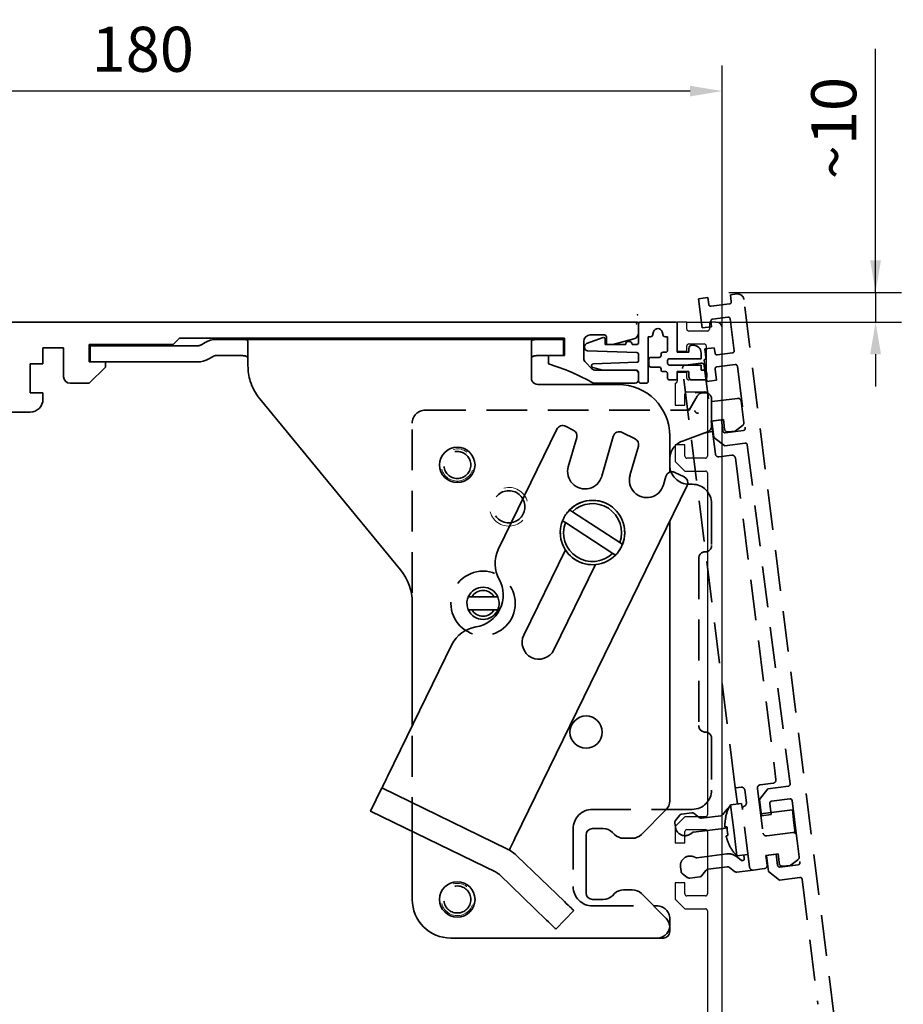
# Model space of a CAD drawing. Units: millimetres. Extents: x -8 to 1180, y -2828 to 5537.
# Drawn here: x 240 to 377, y -2460 to -2307 of the extents above; entities that cross this region are included whole.
import ezdxf

# ---------------------------------------------------------------- set-up
doc = ezdxf.new("R2010")
doc.units = ezdxf.units.MM
doc.linetypes.add('BLOCK 17515300120 Blende 150mm abnehmbar Bruchstück$0$VERDECKT', pattern=[9.525, 6.35, -3.175])
doc.linetypes.add('HIDDEN', pattern=[4.5, 1.5, -1.5, 1.5])
for name, color, linetype in [('BLOCK 17504101150 Blendenhalter SA$0$Konstruktion', 31, 'Continuous'), ('BLOCK 17515300120 Blende 150mm abnehmbar Bruchstück$0$17515200120 Blende 100mm', 5, 'Continuous'), ('BLOCK 25505000120 Antriebsprofil$0$Konstruktion', 31, 'Continuous'), ('BLOCK 25507001120 Schanierprofil$0$25507001120 Schanierprofil', 5, 'Continuous'), ('Mass', 7, 'Continuous')]:
    doc.layers.add(name, color=color, linetype=linetype)
doc.layers.add('XREF ANTRIEB$0$Konstruktion', color=7, linetype='Continuous', true_color=0xffbf7f)
doc.styles.add('Bemassungstext (DORMA)', font='isocpeur.ttf')
doc.dimstyles.new('DORMA_M', dxfattribs={"dimtxt": 3.5, "dimasz": 2.5, "dimexe": 2, "dimexo": 0, "dimgap": 1.5, "dimtad": 1, "dimdec": 8, "dimtxsty": 'Bemassungstext (DORMA)', "dimcen": 0.1, "dimclrt": 256, "dimadec": 8, "dimazin": 2, "dimtfac": 1, "dimtdec": 8, "dimtmove": 0, "dimatfit": 3, "dimfxl": 1, "dimtolj": 1, "dimarcsym": 0})

# ---------------------------------------------------------------- blocks, each defined once
blk = doc.blocks.new('*U286')
at = {"layer": 'BLOCK 25507001120 Schanierprofil$0$25507001120 Schanierprofil', "linetype": 'Continuous', "lineweight": 35}
for p, q in [((-6.3, -3.2), (-6.3, -0.3)), ((-6, 0), (-0.6, 0)), ((-3.98, -1.52), (-4.13, -2.08)), ((-2.47, -2.08), (-2.62, -1.52)), ((-0.3, -0.3), (-0.3, -4.7)), ((-14.37, -3.36), (-11.77, -2.41)), ((-11.5, -2.6), (-11.5, -3.5)), ((-4.42, -2.3), (-4.8, -2.3)), ((-4.8, -2.3), (-4.8, -9.2)), ((-1.8, -2.3), (-2.18, -2.3)), ((-1.8, -4.4), (-1.8, -2.3)), ((-14.7, -3.98), (-14.7, -3.83)), ((-6.59, -4.75), (-14.22, -4.48)), ((-11.5, -3.5), (-8.3, -3.5)), ((-7.3, -3.5), (-6.6, -3.5)), ((1.5, -4.7), (1.5, -4.1)), ((2, -3.6), (2.2, -3.6)), ((-6.3, -5.95), (-6.3, -5.05)), ((-4.7, -6.7), (-4.7, -5.8)), ((-4.4, -5.5), (-3.1, -5.5)), ((-2.8, -5.2), (-2.8, -5)), ((-2.5, -4.7), (-2.1, -4.7)), ((-1.8, -6), (-1.8, -6.4)), ((3.4, -5.7), (-1.5, -5.7)), ((-0.3, -4.7), (1.5, -4.7)), ((3.4, -4.8), (3.4, -5.7)), ((-11.79, -7.5), (-13.38, -7.07)), ((-13.31, -6.48), (-6.59, -6.25)), ((-6.6, -7.5), (-11.79, -7.5)), ((-3.1, -7), (-4.4, -7)), ((-2.8, -7.4), (-2.8, -7.3)), ((-1.5, -6.7), (3.4, -6.7)), ((3.4, -6.7), (3.4, -7.5)), ((3.4, -7.5), (3.8, -7.5)), ((-6.3, -9.2), (-6.3, -7.8)), ((-2.1, -7.7), (-2.5, -7.7)), ((-1.8, -8.7), (-1.8, -8)), ((-0.6, -9), (-1.5, -9)), ((1.5, -7.7), (-0.3, -7.7)), ((-0.3, -7.7), (-0.3, -8.7)), ((1.5, -8.5), (1.5, -7.7)), ((3.8, -9), (2, -9)), ((4.3, -8), (4.3, -8.5)), ((-5.1, -9.5), (-6, -9.5))]:
    blk.add_line(p, q, dxfattribs=at)
for centre, radius, start, end in [((-6, -0.3), 0.3, 90, 180), ((-3.3, -1.7), 0.7, 15, 165), ((-0.6, -0.3), 0.3, 0, 90), ((-11.7, -2.6), 0.2, 0, 110), ((-7.8, -3.5), 0.5, 0, 180), ((-4.42, -2), 0.3, 270, 345), ((-2.18, -2), 0.3, 195, 270), ((-14.2, -3.83), 0.5, 110, 180), ((-14.2, -3.98), 0.5, 180, 268), ((-6.6, -3.2), 0.3, 270, 0), ((-2.1, -4.4), 0.3, 270, 0), ((2, -4.1), 0.5, 90, 180), ((2.2, -4.8), 1.2, 0, 90), ((-6.6, -5.05), 0.3, 0, 88), ((-6.6, -5.95), 0.3, 272, 0), ((-4.4, -5.8), 0.3, 90, 180), ((-3.1, -5.2), 0.3, 270, 360), ((-2.5, -5), 0.3, 90, 180), ((-1.5, -6), 0.3, 90, 180), ((-13.3, -6.78), 0.3, 92, 255), ((-6.6, -7.8), 0.3, 0, 90), ((-4.4, -6.7), 0.3, 180, 270), ((-3.1, -7.3), 0.3, 0, 90), ((-2.5, -7.4), 0.3, 180, 270), ((-1.5, -6.4), 0.3, 180, 270), ((3.8, -8), 0.5, 360, 90), ((-2.1, -8), 0.3, 360, 90), ((-1.5, -8.7), 0.3, 180, 270), ((-0.6, -8.7), 0.3, 270, 0), ((2, -8.5), 0.5, 180, 270), ((3.8, -8.5), 0.5, 270, 360), ((-6, -9.2), 0.3, 180, 270), ((-5.1, -9.2), 0.3, 270, 360)]:
    blk.add_arc(centre, radius, start, end, dxfattribs=at)
blk = doc.blocks.new('BLOCK 25507001120 Schanierprofil')
blk.add_point((0, 0))
blk.add_point((0, 0))
at = {"layer": 'BLOCK 25507001120 Schanierprofil$0$25507001120 Schanierprofil'}
blk.add_blockref('*U286', (6.6, 0.3), dxfattribs=at)
blk = doc.blocks.new('*D495')
at = {"layer": 'Mass', "color": 0, "lineweight": -2}
for p, q in [((168.74, -2354.44), (168.74, -2314.57)), ((348.74, -2355.44), (348.74, -2314.57)), ((343.74, -2318.57), (173.74, -2318.57))]:
    blk.add_line(p, q, dxfattribs=at)
at = {"layer": 'Mass', "color": 0}
for points in [[(173.74, -2317.74), (173.74, -2319.4), (168.74, -2318.57)], [(343.74, -2319.4), (343.74, -2317.74), (348.74, -2318.57)]]:
    blk.add_solid(points, dxfattribs=at)
at = {"layer": 'Mass', "linetype": 'HIDDEN', "insert": (258.74, -2312.07), "char_height": 7, "attachment_point": 5, "style": 'Bemassungstext (DORMA)'}
blk.add_mtext('\\A1;180', dxfattribs=at)
blk = doc.blocks.new('*D500')
at = {"layer": 'Mass', "color": 0, "lineweight": -2}
for p, q in [((372.56, -2349.87), (372.56, -2311.99)), ((372.56, -2344.87), (372.56, -2339.87)), ((349.74, -2349.87), (376.56, -2349.87)), ((372.56, -2349.87), (372.56, -2354.44)), ((335.44, -2354.44), (336.04, -2354.44)), ((341.44, -2354.44), (341.74, -2354.44)), ((343.24, -2354.44), (346.74, -2354.44)), ((347.74, -2354.44), (376.56, -2354.44)), ((372.56, -2359.44), (372.56, -2364.44))]:
    blk.add_line(p, q, dxfattribs=at)
at = {"layer": 'Mass', "color": 0}
for points in [[(371.72, -2344.87), (373.39, -2344.87), (372.56, -2349.87)], [(373.39, -2359.44), (371.72, -2359.44), (372.56, -2354.44)]]:
    blk.add_solid(points, dxfattribs=at)
at = {"layer": 'Mass', "linetype": 'HIDDEN', "insert": (366.06, -2324.32), "char_height": 7, "attachment_point": 5, "rotation": 90, "style": 'Bemassungstext (DORMA)'}
blk.add_mtext('\\A1;~10', dxfattribs=at)
blk = doc.blocks.new('BLOCK 25505000120 Antriebsprofil$0$25505000120 Antriebsprofil')
at = {"color": 5, "linetype": 'Continuous', "lineweight": 35}
for p, q in [((16, 0), (6, 0)), ((16.5, -0.85), (16.5, -0.5)), ((166.7, 0), (52.5, 0)), ((167, -1.66), (167, -0.3)), ((6, -2.5), (10.5, -2.5)), ((94.7, -3.5), (95.7, -2.5)), ((95.7, -2.5), (155.5, -2.5)), ((155.5, -2.5), (155.5, -5.2)), ((158.5, -5.6), (158.5, -3)), ((159.5, -2), (161.7, -2)), ((162, -2.3), (162, -3.2)), ((163, -3.5), (166.26, -2.63)), ((2.5, -3.5), (2.5, -5.5)), ((5, -6.5), (5, -3.5)), ((11.5, -3.5), (11.5, -10.77)), ((74.5, -6.5), (74.5, -4)), ((74.5, -4), (77.7, -4)), ((77.7, -4), (77.7, -8.5)), ((81.7, -6.2), (81.7, -3.5)), ((81.7, -3.5), (94.7, -3.5)), ((162.3, -3.5), (163, -3.5)), ((2.5, -5.5), (2, -5.5)), ((2, -5.5), (2, -7)), ((52.5, -11), (52.5, -5)), ((52.5, -5), (68.5, -5)), ((68.5, -5), (68.5, -11)), ((155.5, -5.2), (153, -5.2)), ((153, -5.2), (153, -6.5)), ((2.5, -7.5), (4, -7.5)), ((72.5, -11), (72.5, -6.5)), ((72.5, -6.5), (74.5, -6.5)), ((84.2, -6.2), (81.7, -6.2)), ((81.7, -9.5), (84.2, -7)), ((84.2, -7), (84.2, -6.2)), ((159.69, -7.21), (158.79, -6.31)), ((166.5, -7.5), (160.4, -7.5)), ((16.5, -10.77), (16.5, -7.86)), ((47.14, -8.9), (48.76, -13.34)), ((167, -9), (167, -8)), ((78.7, -9.5), (81.7, -9.5)), ((160, -9.5), (166.5, -9.5)), ((11.32, -11.35), (6.4, -18.37)), ((55.5, -11), (52.5, -11)), ((55.5, -14), (55.5, -11)), ((68.5, -11), (65.5, -11)), ((65.5, -11), (65.5, -14)), ((74.5, -11), (72.5, -11)), ((74.5, -12), (74.5, -11)), ((10.49, -21.24), (15.41, -14.21)), ((49.7, -14), (55.5, -14)), ((65.5, -14), (72.5, -14)), ((5.58, -18.8), (5.5, -18.8)), ((0, -24.3), (0, -89.5)), ((5, -43.79), (5, -24.3)), ((5.5, -23.8), (5.58, -23.8)), ((4.15, -44.85), (4.85, -44.15)), ((4, -50.7), (4, -45.21)), ((3, -75.5), (3, -62.7)), ((4, -61.7), (10, -61.7)), ((11, -62.7), (11, -65.5)), ((16, -66.5), (16, -62.7)), ((26.5, -70.5), (20, -70.5)), ((36.5, -70.5), (30.5, -70.5)), ((36.5, -73), (36.5, -70.5)), ((5, -74), (4.5, -74)), ((4.5, -74), (4.5, -75.5)), ((20, -74.5), (35, -74.5)), ((4.5, -75.5), (3, -75.5)), ((6, -76), (6, -75)), ((3, -90), (3, -77.5)), ((3.5, -77), (5, -77)), ((0, -89.5), (1.5, -89.5)), ((1.5, -89.5), (1.5, -91)), ((1.5, -91), (2, -91))]:
    blk.add_line(p, q, dxfattribs=at)
for centre, radius, start, end in [((6, -3.5), 3.5, 90, 180), ((16, -0.5), 0.5, 0, 90), ((52.5, -5), 5, 89.9473, 151.6651), ((166.7, -0.3), 0.3, 0, 90), ((17, -0.85), 0.5, 180, 278.4784), ((28.5, -78), 77.5, 75.7811, 98.4784), ((6, -3.5), 1, 90, 180), ((10.5, -3.5), 1, 0, 90), ((47.66, -2.39), 0.5, 255.7811, 331.6651), ((159.5, -3), 1, 90, 180), ((161.7, -2.3), 0.3, 0, 90), ((166, -1.66), 1, 285, 0), ((162.3, -3.2), 0.3, 180, 270), ((28.5, -78), 72, 75.5606, 98.9127), ((159.5, -5.6), 1, 180, 225), ((2.5, -7), 0.5, 180, 270), ((4, -6.5), 1, 270, 0), ((17.5, -7.86), 1, 98.9127, 180), ((143.39, -38.59), 33.5, 60.2731, 73.3269), ((160.4, -6.5), 1, 225, 270), ((166.5, -8), 0.5, 0, 90), ((46.2, -9.24), 1, 20, 75.5606), ((78.7, -8.5), 1, 180, 270), ((166.5, -9), 0.5, 270, 0), ((10.5, -10.77), 1, 325, 0), ((10.5, -10.77), 6, 325, 0), ((72.5, -12), 2, 270, 0), ((49.7, -13), 1, 200, 270), ((5.5, -24.3), 5.5, 90, 180), ((5.58, -17.8), 1, 270, 325), ((5.58, -17.8), 6, 270, 325), ((5.5, -24.3), 0.5, 90, 180), ((4.5, -43.79), 0.5, 315, 0), ((4.5, -45.21), 0.5, 135, 180), ((10, -50.7), 6, 180, 270), ((10, -62.7), 6, 0, 90), ((4, -62.7), 1, 90, 180), ((10, -62.7), 1, 0, 90), ((20, -65.5), 9, 180, 270), ((20, -66.5), 4, 180, 270), ((28.5, -70.5), 2, 0, 180), ((35, -73), 1.5, 270, 0), ((5, -75), 1, 0, 90), ((5, -76), 1, 270, 0), ((3.5, -77.5), 0.5, 90, 180), ((2, -90), 1, 270, 0)]:
    blk.add_arc(centre, radius, start, end, dxfattribs=at)
blk = doc.blocks.new('BLOCK 25505000120 Antriebsprofil$0$18409101120 Daemmlage')
at = {"color": 5, "linetype": 'Continuous', "lineweight": 35}
for p, q in [((-8, -1), (-8, -2)), ((-2, -1), (-8, -1)), ((8, -1), (2, -1)), ((8, -2), (8, -1)), ((-8, -2), (-2, -2)), ((2, -2), (8, -2))]:
    blk.add_line(p, q, dxfattribs=at)
for centre in [(0, -1), (0, -2)]:
    blk.add_arc(centre, 2, 0, 180, dxfattribs=at)
blk = doc.blocks.new('BLOCK 25505000120 Antriebsprofil$0$17515100120 Laufprofil')
at = {"color": 5, "linetype": 'Continuous', "lineweight": 35}
for p, q in [((-8, 0), (-8, -2)), ((8, -2), (8, 0)), ((-8, -2), (-2, -2)), ((2, -2), (8, -2))]:
    blk.add_line(p, q, dxfattribs=at)
for centre, radius, start, end in [((0, -6), 10, 36.8699, 143.1301), ((0, -2), 2, 0, 180)]:
    blk.add_arc(centre, radius, start, end, dxfattribs=at)
blk = doc.blocks.new('BLOCK 25505000120 Antriebsprofil$0$255060-01-1-20_LS-Abdeckung')
at = {"color": 5, "linetype": 'Continuous', "lineweight": 35}
for p, q in [((1.5, 17.5), (1.5, 17.34)), ((1.77, 16.9), (2.41, 16.56)), ((4.7, 18), (2, 18)), ((2.7, 16.73), (2.7, 16.9)), ((2.8, 17), (4.19, 17)), ((5.5, 15.56), (5.5, 1.39)), ((7, 15.5), (23.2, 15.5)), ((21.99, 16.5), (7.44, 16.5)), ((23.43, 16.12), (22.01, 16.5)), ((23.5, 15.8), (23.5, 16.02)), ((6.5, 1.39), (6.5, 15)), ((-0.29, 0.44), (-0.93, 0.1)), ((0, 0.1), (0, 0.27)), ((3.1, 0), (0.1, 0)), ((5.5, 1.39), (3.1, 0)), ((3.6, -0.87), (6, 0.52)), ((-1.2, -0.34), (-1.2, -0.5)), ((-0.7, -1), (3.1, -1))]:
    blk.add_line(p, q, dxfattribs=at)
for centre, radius, start, end in [((2, 17.5), 0.5, 90, 180), ((2, 17.34), 0.5, 180, 242), ((2.8, 16.9), 0.1, 90, 180), ((4.19, 16.9), 0.1, 16.6015, 90), ((6.2, 17.5), 2, 196.6015, 247.6073), ((4.7, 17.5), 0.5, 0, 90), ((6.2, 17.5), 1, 180, 258.8651), ((2.5, 16.73), 0.2, 242, 0), ((5.4, 15.56), 0.1, 0, 67.6073), ((5.95, 16.22), 0.3, 20.1458, 78.8651), ((6.7, 16.5), 0.5, 200.1458, 337.9757), ((7, 15), 0.5, 90, 180), ((7.44, 16.2), 0.3, 90, 157.9757), ((21.99, 16.4), 0.1, 75, 90), ((23.2, 15.8), 0.3, 270, 0), ((23.4, 16.02), 0.1, 0, 75), ((-0.7, -0.34), 0.5, 118, 180), ((-0.2, 0.27), 0.2, 0, 118), ((0.1, 0.1), 0.1, 180, 270), ((5.5, 1.39), 1, 300, 0), ((-0.7, -0.5), 0.5, 180, 270), ((3.1, 0), 1, 270, 300)]:
    blk.add_arc(centre, radius, start, end, dxfattribs=at)
blk = doc.blocks.new('BLOCK 25505000120 Antriebsprofil')
for name, p in [('BLOCK 25505000120 Antriebsprofil$0$17515100120 Laufprofil', (28.5, -67.5)), ('BLOCK 25505000120 Antriebsprofil$0$18409101120 Daemmlage', (28.5, -68.5)), ('BLOCK 25505000120 Antriebsprofil$0$255060-01-1-20_LS-Abdeckung', (1.5, -91))]:
    blk.add_blockref(name, p)
at = {"layer": 'BLOCK 25505000120 Antriebsprofil$0$Konstruktion'}
blk.add_blockref('BLOCK 25505000120 Antriebsprofil$0$25505000120 Antriebsprofil', (0, 0), dxfattribs=at)
blk = doc.blocks.new('BLOCK 17504101150 Blendenhalter SA$0$17504101150 Blendenhalter SA')
at = {"color": 5, "linetype": 'Continuous', "lineweight": 35}
for p, q in [((22.64, 3.5), (19.74, 3.5)), ((22.64, 3.5), (46.09, 3.5)), ((24.64, -0.63), (24.64, 3.18)), ((36.4, 3.7), (36.2, 3.5)), ((36.4, 3.7), (40.9, 3.7)), ((41.1, 3.5), (40.9, 3.7)), ((46.09, 3.5), (56.69, 3.5)), ((56.69, 3.5), (70.65, 3.5)), ((61.4, 3.7), (61.2, 3.5)), ((61.4, 3.7), (65.9, 3.7)), ((66.1, 3.5), (65.9, 3.7)), ((68.65, 3.18), (68.65, -2.5)), ((71.65, 3.5), (70.65, 3.5)), ((71.65, 3.5), (73.65, 3.5)), ((73.65, 3.5), (73.65, 1)), ((0.15, 2.5), (0.15, 0)), ((1.87, 2.5), (0.15, 2.5)), ((1.87, 2.5), (3.77, 2.5)), ((16.8, 2.5), (3.77, 2.5)), ((17.99, 3.03), (17.3, 2.63)), ((1.87, 0), (0.15, 0)), ((3.77, 0), (1.87, 0)), ((16.8, 0), (3.77, 0)), ((19.24, 0.87), (18.55, 0.47)), ((22.64, 1), (19.74, 1)), ((71.65, 1), (70.65, 1)), ((73.65, 1), (71.65, 1)), ((82.15, -3.5), (69.65, -3.5)), ((26.46, -5.71), (48.33, -32.29)), ((72.62, -10.45), (63.51, -29.13)), ((73.96, -9.99), (75.16, -10.58)), ((74.39, -16.29), (75.69, -11.75)), ((81.36, -11.57), (79.58, -17.77)), ((84.75, -11.92), (82.76, -10.95)), ((90.15, -17.13), (90.15, -11.5)), ((83.97, -17.62), (85.27, -13.09)), ((89.54, -17.79), (89.16, -19.11)), ((90.94, -17.16), (92.38, -17.86)), ((66.1, -74.03), (92.84, -19.2)), ((75.02, -23.26), (74.6, -22.98)), ((75.02, -23.26), (82.37, -28.06)), ((73.5, -24.66), (73.93, -24.94)), ((73.93, -24.94), (81.28, -29.74)), ((90.15, -68.17), (90.15, -24.71)), ((82.8, -28.34), (82.37, -28.06)), ((73.94, -29.2), (67.48, -42.44)), ((81.28, -29.74), (81.7, -30.02)), ((72.16, -44.72), (78.61, -31.48)), ((59.42, -36.5), (58.86, -36.5)), ((59.42, -36.5), (62.88, -36.5)), ((63.44, -36.5), (62.88, -36.5)), ((50.15, -37.37), (50.15, -56.53)), ((58.86, -38.5), (59.42, -38.5)), ((59.42, -38.5), (62.88, -38.5)), ((62.88, -38.5), (63.44, -38.5)), ((56.31, -43.9), (46.32, -64.38)), ((43.69, -69.77), (45.45, -66.18)), ((64.93, -75.68), (45.45, -66.18)), ((63.18, -79.28), (43.69, -69.77)), ((89.56, -69.59), (85.74, -73.41)), ((50.15, -72.92), (50.15, -83.5)), ((79.82, -72.5), (78.15, -72.5)), ((81.56, -73.41), (81.24, -73.09)), ((77.15, -73.5), (77.15, -82.5)), ((84.32, -74), (82.98, -74)), ((65.22, -75.82), (65.22, -75.83)), ((73.8, -83.84), (66.47, -76.76)), ((71.02, -86.71), (63.69, -79.64)), ((81.24, -82.91), (81.56, -82.59)), ((82.98, -82), (84.32, -82)), ((85.74, -82.59), (89.56, -86.41)), ((78.15, -83.5), (79.82, -83.5)), ((75.24, -85.22), (72.46, -88.1)), ((90.15, -88.5), (90.15, -87.83)), ((56.15, -89.5), (89.15, -89.5))]:
    blk.add_line(p, q, dxfattribs=at)
at = {"color": 5, "linetype": 'Continuous'}
blk.add_line((63.47, -79.42), (43.69, -69.77), dxfattribs=at)
at = {"color": 5, "linetype": 'Continuous', "lineweight": 35, "flags": 128}
for points in [[(46.32, -64.38), (46.15, -64.73), (45.99, -65.07), (45.84, -65.38), (45.7, -65.65), (45.59, -65.88), (45.51, -66.04), (45.46, -66.14), (45.45, -66.18)], [(65.22, -75.82), (65.24, -75.79), (65.29, -75.69), (65.37, -75.52), (65.48, -75.3), (65.61, -75.02), (65.76, -74.71), (65.93, -74.38), (66.1, -74.03)], [(64.93, -75.68), (65.04, -75.74), (65.14, -75.78), (65.2, -75.81), (65.22, -75.82)], [(73.8, -83.84), (74.08, -84.11), (74.35, -84.37), (74.6, -84.61), (74.81, -84.82), (74.99, -84.99), (75.13, -85.12), (75.21, -85.2), (75.24, -85.22)], [(72.46, -88.1), (72.43, -88.08), (72.35, -88), (72.22, -87.87), (72.04, -87.69), (71.82, -87.48), (71.57, -87.24), (71.3, -86.98), (71.02, -86.71)]]:
    blk.add_lwpolyline(points, dxfattribs=at)
at = {"color": 5, "linetype": 'Continuous', "lineweight": 35}
for centre, radius in [((57.15, -16), 2.75), ((77.15, -57.5), 2.5), ((57.15, -83.5), 2.75)]:
    blk.add_circle(centre, radius, dxfattribs=at)
for centre, radius, start, end in [((19.74, 0), 3.5, 90, 120), ((16.8, 3.5), 1, 270, 300), ((16.8, 3.5), 3.5, 270, 300), ((19.74, 0), 1, 90, 120), ((32.64, -0.63), 8, 197.2214, 219.4521), ((69.65, -2.5), 1, 210, 270), ((82.15, -11.5), 8, 0, 90), ((73.52, -10.89), 1, 64, 154), ((74.73, -11.48), 1, 344, 64), ((82.32, -11.84), 1, 64, 164), ((84.31, -12.82), 1, 344, 64), ((76.98, -17.03), 2.7, 164, 344), ((86.57, -18.37), 2.7, 164, 344), ((90.5, -18.06), 1, 64, 164), ((91.94, -18.76), 1, 334, 64), ((78.15, -26.5), 5, 338.3793, 135.3054), ((78.15, -26.5), 4.5, 339.682, 134.0028), ((78.15, -26.5), 5, 158.3793, 315.3054), ((78.15, -26.5), 4.5, 159.682, 314.0028), ((68.01, -31.33), 5, 154, 209.2498), ((42.15, -37.37), 8, 0, 39.4521), ((61.15, -37.5), 2.5, 23.5782, 156.4218), ((59.28, -36.21), 5, 278.7502, 29.2498), ((61.15, -37.5), 2, 30, 150), ((61.15, -37.5), 2.5, 203.5782, 336.4218), ((61.15, -37.5), 2, 210, 330), ((60.8, -46.1), 5, 98.7502, 154), ((69.82, -43.58), 2.6, 154, 334), ((88.15, -68.17), 2, 315, 0), ((78.15, -73.5), 1, 90, 180), ((79.82, -74.5), 2, 45, 90), ((82.98, -72), 2, 225, 270), ((84.32, -72), 2, 270, 315), ((62.3, -81.08), 6, 46, 64), ((62.3, -81.08), 2, 46, 64), ((78.15, -82.5), 1, 180, 270), ((82.98, -84), 2, 90, 135), ((84.32, -84), 2, 45, 90), ((56.15, -83.5), 6, 180, 270), ((79.82, -81.5), 2, 270, 315), ((88.15, -87.83), 2, 0, 45), ((89.15, -88.5), 1, 270, 0)]:
    blk.add_arc(centre, radius, start, end, dxfattribs=at)
at = {"color": 5, "linetype": 'Continuous'}
for centre, radius, start, end in [((76.98, -17.03), 2.7, 164, 344), ((86.57, -18.37), 2.7, 164, 344), ((69.82, -43.58), 2.6, 154, 334)]:
    blk.add_arc(centre, radius, start, end, dxfattribs=at)
at = {"color": 5, "linetype": 'Continuous', "lineweight": 35}
for points, knots in [([(22.64, 3.5), (22.77, 3.5), (22.9, 3.5), (23.16, 3.5), (23.29, 3.5), (23.53, 3.5), (23.65, 3.49), (23.87, 3.49), (23.97, 3.48), (24.25, 3.46), (24.4, 3.43), (24.54, 3.36), (24.58, 3.33), (24.63, 3.26), (24.64, 3.23), (24.64, 3.18)], [0, 0, 0, 0, 0.125, 0.125, 0.25, 0.25, 0.375, 0.375, 0.5, 0.5, 0.75, 0.75, 0.875, 0.875, 1, 1, 1, 1]), ([(68.65, 3.18), (68.65, 3.23), (68.66, 3.26), (68.71, 3.33), (68.75, 3.35), (68.84, 3.4), (68.9, 3.42), (69.05, 3.45), (69.13, 3.46), (69.41, 3.49), (69.63, 3.5), (70, 3.5), (70.12, 3.5), (70.38, 3.5), (70.52, 3.5), (70.65, 3.5)], [0, 0, 0, 0, 0.125, 0.125, 0.25, 0.25, 0.375, 0.375, 0.5, 0.5, 0.75, 0.75, 0.875, 0.875, 1, 1, 1, 1]), ([(24.64, 0.46), (24.64, 0.53), (24.63, 0.59), (24.58, 0.7), (24.55, 0.75), (24.46, 0.83), (24.4, 0.86), (24.26, 0.92), (24.18, 0.94), (23.9, 0.98), (23.67, 0.99), (23.3, 1), (23.17, 1), (22.91, 1), (22.77, 1), (22.64, 1)], [0, 0, 0, 0, 0.125, 0.125, 0.25, 0.25, 0.375, 0.375, 0.5, 0.5, 0.75, 0.75, 0.875, 0.875, 1, 1, 1, 1]), ([(70.65, 1), (70.51, 1), (70.38, 1), (70.12, 1), (69.99, 1), (69.74, 0.99), (69.62, 0.99), (69.4, 0.98), (69.3, 0.97), (69.02, 0.92), (68.88, 0.87), (68.74, 0.75), (68.7, 0.7), (68.66, 0.59), (68.65, 0.53), (68.65, 0.46)], [0, 0, 0, 0, 0.125, 0.125, 0.25, 0.25, 0.375, 0.375, 0.5, 0.5, 0.75, 0.75, 0.875, 0.875, 1, 1, 1, 1]), ([(24.64, -0.63), (24.64, -1.02), (24.67, -1.41), (24.78, -2.2), (24.88, -2.61), (25, -3)], [0, 0, 0, 0, 0.5, 0.5, 1, 1, 1, 1]), ([(73.5, -24.66), (73.61, -24.41), (73.84, -23.91), (74.24, -23.36), (74.51, -23.07), (74.6, -22.98)], [0, 0, 0, 0, 0.405017, 0.821787, 1, 1, 1, 1]), ([(82.8, -28.34), (82.69, -28.59), (82.46, -29.09), (82.06, -29.64), (81.79, -29.93), (81.7, -30.02)], [0, 0, 0, 0, 0.405016, 0.821786, 1, 1, 1, 1]), ([(58.86, -38.5), (58.77, -38.23), (58.6, -37.7), (58.67, -37), (58.81, -36.62), (58.86, -36.5)], [0, 0, 0, 0, 0.407969, 0.815965, 1, 1, 1, 1]), ([(63.44, -36.5), (63.53, -36.77), (63.7, -37.3), (63.63, -38), (63.49, -38.38), (63.44, -38.5)], [0, 0, 0, 0, 0.407968, 0.815963, 1, 1, 1, 1])]:
    blk.add_open_spline(points, degree=3, knots=knots, dxfattribs=at)
blk.add_open_spline([(68.78, -3), (68.7, -2.85), (68.65, -2.68), (68.65, -2.5)], degree=3, dxfattribs=at)
blk = doc.blocks.new('BLOCK 17504101150 Blendenhalter SA')
at = {"layer": 'BLOCK 17504101150 Blendenhalter SA$0$Konstruktion'}
blk.add_blockref('BLOCK 17504101150 Blendenhalter SA$0$17504101150 Blendenhalter SA', (0, 0), dxfattribs=at)
blk = doc.blocks.new('XREF ANTRIEB')
blk.add_blockref('BLOCK 25505000120 Antriebsprofil', (-2.5, 5.5))
at = {"layer": 'XREF ANTRIEB$0$Konstruktion'}
blk.add_blockref('BLOCK 17504101150 Blendenhalter SA', (79.2, -0.7), dxfattribs=at)

msp = doc.modelspace()

# ---------------------------------------------------------------- linework, layer by layer
at = {"color": 7, "linetype": 'Continuous'}
for p, q in [((343.24284946, -2354.44200277), (341.74285387, -2354.44200277)), ((341.74285387, -2354.44200277), (341.74285387, -2358.99201274)), ((343.24284946, -2354.44200277), (341.74285387, -2354.44200277)), ((343.24284946, -2355.54200649), (343.24284946, -2354.44200277)), ((343.24284946, -2355.54200649), (343.24284946, -2354.44200277)), ((346.7428491, -2354.44200277), (346.7428491, -2355.54200649)), ((347.74285113, -2354.44200277), (346.7428491, -2354.44200277)), ((346.7428491, -2354.44200277), (346.7428491, -2355.54200649)), ((347.74285113, -2354.44200277), (346.7428491, -2354.44200277)), ((348.74285316, -2553.44200571), (348.74285316, -2355.4420048)), ((346.44285147, -2355.84201157), (343.54285454, -2355.84201157)), ((346.44285147, -2355.84201157), (343.54285454, -2355.84201157)), ((343.24284946, -2358.99201274), (343.24284946, -2358.1420058)), ((343.24284946, -2358.99201274), (343.24284946, -2358.1420058)), ((343.54285454, -2357.84200072), (345.94285046, -2357.84200072)), ((343.54285454, -2357.84200072), (345.94285046, -2357.84200072)), ((346.24284809, -2358.1420058), (346.24284809, -2363.14200103)), ((346.24284809, -2358.1420058), (346.24284809, -2363.14200103)), ((341.74285387, -2358.99201274), (343.24284946, -2358.99201274)), ((341.74285387, -2358.99201274), (343.24284946, -2358.99201274)), ((341.74285387, -2362.292009), (341.74285387, -2363.6420095)), ((343.24284946, -2362.292009), (341.74285387, -2362.292009)), ((341.74285387, -2362.292009), (341.74285387, -2363.6420095)), ((343.24284946, -2362.292009), (341.74285387, -2362.292009)), ((343.24284946, -2363.14200103), (343.24284946, -2362.292009)), ((343.24284946, -2363.14200103), (343.24284946, -2362.292009)), ((341.44284879, -2363.94199967), (341.44284879, -2367.34201253)), ((341.44284879, -2363.94199967), (341.44284879, -2367.34201253)), ((345.94285046, -2363.44200611), (343.54285454, -2363.44200611)), ((342.94285183, -2367.34201253), (342.94285183, -2365.59200525)), ((342.94285183, -2367.34201253), (342.94285183, -2365.59200525)), ((343.24284946, -2365.29200018), (346.14285385, -2365.29200018)), ((343.24284946, -2365.29200018), (346.14285385, -2365.29200018)), ((346.44285147, -2365.59200525), (346.44285147, -2375.29200554)), ((346.44285147, -2365.59200525), (346.44285147, -2375.29200554)), ((341.44284879, -2367.34201253), (342.94285183, -2367.34201253)), ((341.44284879, -2367.34201253), (342.94285183, -2367.34201253)), ((341.44284879, -2373.54201317), (341.44284879, -2376.09200418)), ((342.94285183, -2373.54201317), (341.44284879, -2373.54201317)), ((341.44284879, -2373.54201317), (341.44284879, -2376.09200418)), ((342.94285183, -2373.54201317), (341.44284879, -2373.54201317)), ((342.94285183, -2375.29200554), (342.94285183, -2373.54201317)), ((342.94285183, -2375.29200554), (342.94285183, -2373.54201317)), ((341.44284879, -2376.09200418), (342.94285183, -2377.59199977)), ((341.44284879, -2376.09200418), (342.94285183, -2377.59199977)), ((346.14285385, -2375.59201062), (343.24284946, -2375.59201062)), ((346.14285385, -2375.59201062), (343.24284946, -2375.59201062)), ((342.94285183, -2377.59199977), (346.14285385, -2377.59199977)), ((342.94285183, -2377.59199977), (346.14285385, -2377.59199977)), ((346.44285147, -2377.89200485), (346.44285147, -2430.99200219)), ((342.94285183, -2431.29200727), (341.44284879, -2432.79200286)), ((346.14285385, -2431.29200727), (342.94285183, -2431.29200727)), ((341.44284879, -2432.79200286), (341.44284879, -2435.34200877)), ((341.44284879, -2432.79200286), (341.44284879, -2435.34200877)), ((343.24284946, -2433.29200387), (346.14285385, -2433.29200387)), ((342.94285183, -2435.34200877), (342.94285183, -2433.59200895)), ((346.44285147, -2433.59200895), (346.44285147, -2443.29200924)), ((341.44284879, -2435.34200877), (342.94285183, -2435.34200877)), ((341.44284879, -2441.54200941), (341.44284879, -2444.09200788)), ((341.44284879, -2441.54200941), (341.44284879, -2444.09200788)), ((342.94285183, -2441.54200941), (341.44284879, -2441.54200941)), ((342.94285183, -2443.29200924), (342.94285183, -2441.54200941)), ((341.44284879, -2444.09200788), (342.94285183, -2445.59200347)), ((346.14285385, -2443.59200686), (343.24284946, -2443.59200686)), ((342.94285183, -2445.59200347), (346.14285385, -2445.59200347)), ((346.44285147, -2445.89200854), (346.44285147, -2465.49200505))]:
    msp.add_line(p, q, dxfattribs=at)
for centre, radius, start, end in [((347.74285155, -2355.44200575), 1, 0, 90), ((347.74285155, -2355.44200575), 1, 0, 90), ((343.54285155, -2355.54200575), 0.3, 180, 270), ((343.54285155, -2355.54200575), 0.3, 180, 270), ((346.44285155, -2355.54200575), 0.3, 270, 0), ((346.44285155, -2355.54200575), 0.3, 270, 0), ((343.54285155, -2358.14200575), 0.3, 89.9999999999, 180), ((343.54285155, -2358.14200575), 0.3, 90, 180), ((345.94285155, -2358.14200575), 0.3, 0, 90), ((345.94285155, -2358.14200575), 0.3, 0, 90), ((341.44285155, -2363.64200575), 0.3, 270, 0), ((341.44285155, -2363.64200575), 0.3, 270, 0), ((343.54285155, -2363.14200575), 0.3, 180, 270.0000000001), ((343.54285155, -2363.14200575), 0.3, 180, 270), ((345.94285155, -2363.14200575), 0.3, 270, 0), ((345.94285155, -2363.14200575), 0.3, 270, 0), ((343.24285155, -2365.59200575), 0.3, 90, 180), ((343.24285155, -2365.59200575), 0.3, 90, 180), ((346.14285155, -2365.59200575), 0.3, 0, 90), ((346.14285155, -2365.59200575), 0.3, 0, 90), ((343.24285155, -2375.29200575), 0.3, 180, 270), ((343.24285155, -2375.29200575), 0.3, 180, 270), ((346.14285155, -2375.29200575), 0.3, 270, 0), ((346.14285155, -2375.29200575), 0.3, 270, 0), ((346.14285155, -2377.89200575), 0.3, 0, 90), ((346.14285155, -2377.89200575), 0.3, 0, 90), ((346.14285155, -2430.99200575), 0.3, 270, 0), ((343.24285155, -2433.59200575), 0.3, 90, 180), ((346.14285155, -2433.59200575), 0.3, 0, 90), ((343.24285155, -2443.29200575), 0.3, 180, 270), ((346.14285155, -2443.29200575), 0.3, 270, 0), ((346.14285155, -2445.89200575), 0.3, 0, 90)]:
    msp.add_arc(centre, radius, start, end, dxfattribs=at)
msp.add_point((335.58529733, -2353.33564599))
at = {"layer": 'BLOCK 17515300120 Blende 150mm abnehmbar Bruchstück$0$17515200120 Blende 100mm', "color": 1, "linetype": 'BLOCK 17515300120 Blende 150mm abnehmbar Bruchstück$0$VERDECKT', "lineweight": 35}
for p, q in [((346.52881965, -2350.64934981), (345.04059009, -2350.83685857)), ((346.52881965, -2350.64934981), (345.04059009, -2350.83685857)), ((345.04059009, -2350.83685857), (345.60936957, -2355.35117807)), ((346.66632695, -2351.74072505), (346.52881965, -2350.64934981)), ((346.66632695, -2351.74072505), (346.52881965, -2350.64934981)), ((350.99352313, -2350.08682167), (350.00136516, -2350.21182813)), ((350.99352313, -2350.08682167), (350.00136516, -2350.21182813)), ((350.00136516, -2350.21182813), (350.13887245, -2351.30320338)), ((350.00136516, -2350.21182813), (350.13887245, -2351.30320338)), ((349.87873051, -2351.63835677), (347.00148127, -2352.00087438)), ((349.87873051, -2351.63835677), (347.00148127, -2352.00087438)), ((376.86191651, -2547.4008541), (352.11068756, -2350.95397318)), ((347.25149232, -2353.98517554), (349.63266258, -2353.68516115)), ((347.25149232, -2353.98517554), (349.63266258, -2353.68516115)), ((345.60936957, -2355.35117807), (347.09759914, -2355.16366931)), ((345.60936957, -2355.35117807), (347.09759914, -2355.16366931)), ((347.09759914, -2355.16366931), (346.991343, -2354.32032986)), ((347.09759914, -2355.16366931), (346.991343, -2354.32032986)), ((349.96780951, -2353.94531142), (350.59283995, -2358.90608648)), ((349.96780951, -2353.94531142), (350.59283995, -2358.90608648)), ((347.51011915, -2358.43778027), (346.02188959, -2358.62528902)), ((347.51011915, -2358.43778027), (346.02188959, -2358.62528902)), ((347.61637343, -2359.28110493), (347.51011915, -2358.43778027)), ((347.61637343, -2359.28110493), (347.51011915, -2358.43778027)), ((346.02188959, -2358.62528902), (346.19064803, -2359.96470007)), ((346.02188959, -2358.62528902), (346.19064803, -2359.96470007)), ((350.33269801, -2359.24123988), (347.95152775, -2359.54125426)), ((343.01029052, -2361.12132747), (345.39146078, -2360.82131308)), ((345.93049684, -2360.29983961), (346.35551954, -2363.67318262)), ((345.93049684, -2360.29983961), (346.35551954, -2363.67318262)), ((345.9500356, -2361.25488977), (346.59381822, -2366.36449814)), ((347.88513667, -2361.41423939), (350.7623933, -2361.05172085)), ((347.88513667, -2361.41423939), (350.7623933, -2361.05172085)), ((351.09754023, -2361.31187111), (352.31010047, -2370.9357842)), ((351.09754023, -2361.31187111), (352.31010047, -2370.9357842)), ((350.72086197, -2426.31887339), (342.57670738, -2361.67991062)), ((347.8437565, -2363.48567293), (347.62499473, -2361.74939278)), ((347.8437565, -2363.48567293), (347.62499473, -2361.74939278)), ((346.35551954, -2363.67318262), (347.8437565, -2363.48567293)), ((346.35551954, -2363.67318262), (347.8437565, -2363.48567293)), ((344.86302594, -2365.94199592), (343.59285535, -2368.14199592)), ((343.88153045, -2367.64199264), (344.86302616, -2365.94199367)), ((344.54084149, -2365.45166063), (346.02907105, -2365.26415187)), ((345.72905138, -2365.44199265), (346.09285532, -2365.44199265)), ((347.09285548, -2366.44199468), (347.09285548, -2370.57597913)), ((347.15240689, -2366.79806557), (351.12102399, -2366.2980416)), ((351.6796136, -2366.73161642), (352.09779727, -2370.05067897)), ((302.59285535, -2368.14199592), (343.59285535, -2368.14199592)), ((302.59285657, -2368.14199365), (343.015505, -2368.14199365)), ((300.59285624, -2444.14199587), (300.59285624, -2370.14199771)), ((348.91643856, -2369.59953156), (347.0313399, -2369.83704365)), ((347.0313399, -2369.83704365), (347.67512158, -2374.94664463)), ((348.61879506, -2369.63704052), (347.1305581, -2369.82455021)), ((348.61879506, -2369.63704052), (347.1305581, -2369.82455021)), ((347.1305581, -2369.82455021), (347.44932281, -2372.35453899)), ((347.1305581, -2369.82455021), (347.44932281, -2372.35453899)), ((348.83755497, -2371.37330588), (348.61879506, -2369.63704052)), ((348.83755497, -2371.37330588), (348.61879506, -2369.63704052)), ((348.91644627, -2369.59953059), (349.10395542, -2371.08776325)), ((351.90387598, -2370.51154825), (350.75389739, -2371.38383052)), ((346.43487562, -2371.51567615), (342.56679494, -2372.92353786)), ((347.15525103, -2371.45541146), (345.68524093, -2371.75383576)), ((352.04995853, -2371.27093759), (349.1727019, -2371.63345614)), ((352.04995853, -2371.27093759), (349.1727019, -2371.63345614)), ((350.75389739, -2371.38383052), (349.66253693, -2371.52133595)), ((347.44932281, -2372.35453899), (349.12506852, -2373.65525886)), ((347.44932281, -2372.35453899), (349.12506852, -2373.65525886)), ((349.12506852, -2373.65525886), (352.29996959, -2373.25523875)), ((349.12506852, -2373.65525886), (352.29996959, -2373.25523875)), ((352.63511652, -2373.51538901), (359.27294574, -2426.19886783)), ((348.23371119, -2375.38021945), (350.21801234, -2375.1302084)), ((340.59285535, -2375.74262149), (340.59285535, -2376.64199598)), ((350.77660195, -2375.56378322), (357.07066411, -2425.51883317)), ((343.59285538, -2379.64199461), (344.09285546, -2379.64199461)), ((347.09285548, -2382.64199324), (347.09285548, -2389.14199523)), ((345.09285516, -2391.14199556), (345.09285516, -2417.1419961)), ((347.09285548, -2419.14199643), (347.09285548, -2427.14199588)), ((351.09588053, -2429.29534084), (350.72086197, -2426.31887339)), ((351.27945146, -2426.75244729), (350.78336508, -2426.81495145)), ((351.67630577, -2426.70244583), (351.27945146, -2426.75244729)), ((352.4849076, -2429.12033105), (352.23489527, -2427.13601973)), ((354.21919642, -2426.88600867), (355.09423983, -2433.83110014)), ((355.83790273, -2426.93404134), (354.53717454, -2428.60978059)), ((356.63708084, -2426.07741539), (354.65277969, -2426.32742645)), ((359.0128038, -2426.53402122), (355.83790273, -2426.93404134)), ((354.53717454, -2428.60978059), (354.8559411, -2431.13978415)), ((354.53717454, -2428.60978059), (354.8559411, -2431.13978415)), ((356.38555916, -2428.88084832), (359.26281579, -2428.51832977)), ((359.59796272, -2428.77848003), (360.81052296, -2438.40239313)), ((344.09285546, -2430.14199637), (328.59285524, -2430.14199637)), ((348.83077817, -2430.94498607), (349.44394369, -2430.15503349)), ((351.74078543, -2429.21408636), (350.0308213, -2429.42953245)), ((350.0308213, -2429.42953245), (350.53084614, -2433.39815648)), ((351.74078543, -2429.21408636), (351.86182216, -2430.17473719)), ((352.99084751, -2439.13564614), (351.86182216, -2430.17473719)), ((359.63039503, -2430.23585128), (355.11609031, -2430.80462891)), ((356.34417806, -2430.95227446), (356.12541722, -2429.21600171)), ((359.63039503, -2430.23585128), (359.88040743, -2432.22016307)), ((341.48881806, -2431.87003275), (342.10198358, -2431.08008017)), ((342.43446335, -2430.89058498), (344.00780598, -2430.69235244)), ((344.37689925, -2430.79345328), (345.16685022, -2431.40662088)), ((345.53594348, -2431.50772172), (348.49829841, -2431.13448126)), ((355.11609031, -2430.80462891), (354.71922121, -2430.85463223)), ((354.8559411, -2431.13978415), (356.34417806, -2430.95227446)), ((325.59285568, -2433.141995), (325.59285568, -2442.14199554)), ((341.47433058, -2432.92657845), (341.38771456, -2432.23911978)), ((348.95379746, -2433.09290285), (344.29065943, -2433.68043265)), ((350.53084614, -2433.39815648), (351.03087096, -2437.36678028)), ((359.88040743, -2432.22016307), (360.08578368, -2433.85020433)), ((355.65282933, -2434.26467404), (359.7206637, -2433.75214923)), ((360.27923835, -2434.18572453), (360.69742156, -2437.5047835)), ((344.79068428, -2437.64905668), (349.45382231, -2437.06152688)), ((350.93016572, -2437.46593327), (351.68275904, -2438.05009108)), ((351.03087096, -2437.36678028), (352.7408351, -2437.15133418)), ((352.16434721, -2437.77560449), (352.0959302, -2437.23258866)), ((357.41686021, -2437.06613379), (355.53176154, -2437.30364588)), ((355.53176154, -2437.30364588), (355.71927084, -2438.79187977)), ((357.11921662, -2437.10364205), (355.63097966, -2437.29115174)), ((355.63097966, -2437.29115174), (355.94974529, -2439.82114791)), ((355.63097966, -2437.29115174), (355.94974529, -2439.82114791)), ((357.41686021, -2437.06613379), (355.92863064, -2437.25364255)), ((357.33797745, -2438.8399148), (357.11921662, -2437.10364205)), ((357.63562107, -2438.80240671), (357.41686021, -2437.06613379)), ((360.50351504, -2437.96565075), (359.46027327, -2438.75697014)), ((342.33598497, -2439.7654032), (342.24936902, -2439.07794511)), ((349.49834805, -2439.07172885), (346.53599312, -2439.44496932)), ((350.65739229, -2439.78599732), (349.8674413, -2439.17282958)), ((353.54942221, -2439.56922184), (351.02648553, -2439.88709802)), ((355.28570236, -2439.35046007), (353.54942221, -2439.56922184)), ((360.55038009, -2438.73753913), (357.67312345, -2439.10005767)), ((359.22061131, -2438.85468314), (358.16295899, -2438.98794153)), ((343.31543218, -2440.71104401), (342.52548119, -2440.09787626)), ((345.25786806, -2440.61391216), (343.68452542, -2440.8121447)), ((346.20351335, -2439.63446439), (345.59034784, -2440.42441712)), ((355.94974529, -2439.82114791), (357.62549101, -2441.12186779)), ((357.62549101, -2441.12186779), (360.80039208, -2440.72184768)), ((361.13553901, -2440.98199794), (363.58566022, -2460.42825128)), ((328.59285524, -2445.14199603), (338.59285525, -2445.14199603)), ((340.59285535, -2447.14199589), (340.59285535, -2448.14199582)), ((338.59285525, -2450.14199592), (306.5928535, -2450.14199592))]:
    msp.add_line(p, q, dxfattribs=at)
at = {"layer": 'BLOCK 17515300120 Blende 150mm abnehmbar Bruchstück$0$17515200120 Blende 100mm', "color": 1, "linetype": 'BLOCK 17515300120 Blende 150mm abnehmbar Bruchstück$0$VERDECKT', "lineweight": 35, "flags": 128}
for points in [[(349.25976539, -2431.38949827), (349.26026945, -2431.38956524), (349.26175207, -2431.38976987), (349.26422815, -2431.39011122), (349.26769758, -2431.39058837), (349.27216035, -2431.39120132), (349.27761634, -2431.39194915), (349.28406579, -2431.3928337), (349.29149357, -2431.39385406)], [(349.15552996, -2432.83767007), (349.17848534, -2432.84082014), (349.20646966, -2432.84466623), (349.23949707, -2432.84920141), (349.27753705, -2432.85442201), (349.32052955, -2432.86032809), (349.36847334, -2432.86690994), (349.42130811, -2432.87416578), (349.47900291, -2432.88208824)], [(349.63988768, -2434.15900707), (349.5859612, -2434.1809932), (349.53657749, -2434.20112801), (349.49176473, -2434.21939668), (349.45158089, -2434.23578252), (349.41602475, -2434.25027582), (349.38515452, -2434.26286176), (349.35899882, -2434.2735292), (349.33754224, -2434.28227493)], [(349.82739696, -2435.64724079), (349.82045454, -2435.65007266), (349.81442595, -2435.65252844), (349.80932609, -2435.65460718), (349.80515478, -2435.65630751), (349.80191214, -2435.65763034), (349.79959812, -2435.65857522), (349.79821265, -2435.65914168), (349.79774095, -2435.65933159)]]:
    msp.add_lwpolyline(points, dxfattribs=at)
at = {"layer": 'BLOCK 17515300120 Blende 150mm abnehmbar Bruchstück$0$17515200120 Blende 100mm', "color": 1, "linetype": 'BLOCK 17515300120 Blende 150mm abnehmbar Bruchstück$0$VERDECKT', "lineweight": 35}
for centre, radius in [((307.59285535, -2376.64199592), 2.1), ((315.59285535, -2383.14199592), 2.5), ((328.59285535, -2387.14199592), 5), ((311.59285535, -2398.14199592), 5), ((307.59285535, -2444.14199592), 2.1)]:
    msp.add_circle(centre, radius, dxfattribs=at)
for centre, radius, start, end in [((351.11853012, -2351.07898054), 1, 7.1811141862, 97.1811141862), ((351.11853012, -2351.07898054), 1, 7.1811141862, 97.1811141862), ((346.96397571, -2351.7032222), 0.3, 187.1811141862, 277.1811141862), ((346.96397571, -2351.7032222), 0.3, 187.1811141862, 277.1811141862), ((349.84122799, -2351.3407042), 0.3, 277.1811141862, 7.1811141862), ((349.84122799, -2351.3407042), 0.3, 277.1811141862, 7.1811141862), ((349.67016615, -2353.9828128), 0.3, 7.1811141861, 97.1811141862), ((349.67016615, -2353.9828128), 0.3, 7.1811141861, 97.1811141862), ((347.28899185, -2354.28282769), 0.3, 97.1811141862, 187.1811141862), ((347.28899185, -2354.28282769), 0.3, 97.1811141861, 187.1811141862), ((345.89299847, -2360.00219851), 0.3, 277.1811141862, 7.1811141862), ((345.89299847, -2360.00219851), 0.3, 277.1811141862, 7.1811141862), ((347.91402288, -2359.24360749), 0.3, 187.1811141862, 277.1811141862), ((347.91402288, -2359.24360749), 0.3, 187.1811141862, 277.1811141863), ((350.29519718, -2358.9435926), 0.3, 277.1811141862, 7.1811141861), ((350.29519718, -2358.9435926), 0.3, 277.1811141862, 7.1811141861), ((343.07278714, -2361.61740909), 0.5, 97.1811141862, 187.1811141861), ((345.45396144, -2361.31739419), 0.5, 7.1811141862, 97.1811141862), ((347.9226413, -2361.71189146), 0.3, 97.1811141861, 187.1811141862), ((347.9226413, -2361.71189146), 0.3, 97.1811141861, 187.1811141862), ((350.79989358, -2361.34937346), 0.3, 7.1811141862, 97.1811141861), ((350.79989358, -2361.34937346), 0.3, 7.1811141862, 97.1811141861), ((345.72905134, -2366.44199592), 1, 90, 150), ((346.09285535, -2366.44199592), 1, 0, 90), ((343.01550508, -2367.14199592), 1, 270, 330), ((351.18352941, -2366.79412231), 0.5, 7.1811141861, 97.1811141862), ((302.59285535, -2370.14199592), 2, 90, 180), ((344.97757042, -2368.11797908), 0.5, 187.1811141862, 277.1811141862), ((346.09285535, -2370.57598186), 1, 290, 0), ((351.6017126, -2370.11318111), 0.5, 307.1811141862, 7.1811141862), ((349.1352015, -2371.33580426), 0.3, 187.1811141862, 277.1811141862), ((349.1352015, -2371.33580426), 0.3, 187.1811141862, 277.1811141862), ((349.60002672, -2371.02525918), 0.5, 187.1811141862, 277.1811141862), ((352.01245378, -2370.97328627), 0.3, 277.1811141862, 7.1811141862), ((352.01245378, -2370.97328627), 0.3, 277.1811141862, 7.1811141862), ((343.59285535, -2375.74261853), 3, 110, 180), ((352.33746992, -2373.55289176), 0.3, 7.1811141862, 97.1811141862), ((352.33746992, -2373.55289176), 0.3, 7.1811141862, 97.1811141862), ((348.17120305, -2374.88414023), 0.5, 187.1811141862, 277.1811141862), ((350.28052118, -2375.62628378), 0.5, 7.1811141862, 97.1811141862), ((343.59285535, -2376.64199592), 3, 180, 270), ((344.09285535, -2382.64199592), 3, 0, 90), ((346.09285535, -2391.14199592), 1, 90, 180), ((346.09285535, -2389.14199592), 1, 270, 0), ((346.09285535, -2417.14199592), 1, 180, 270), ((346.09285535, -2419.14199592), 1, 0, 90), ((356.57458366, -2425.58133635), 0.5, 277.1811141862, 7.1811141862), ((344.09285535, -2427.14199592), 3, 270, 0), ((351.73881007, -2427.19852334), 0.5, 7.1811141862, 97.1811141862), ((354.71527795, -2426.82350472), 0.5, 97.1811141862, 187.1811141862), ((358.97529947, -2426.23637322), 0.3, 277.1811141861, 7.1811141862), ((359.30031561, -2428.81597872), 0.3, 7.1811141862, 97.1811141862), ((328.59285535, -2433.14199592), 3, 90, 180), ((355.61413858, -2432.75768955), 6.5, 149.2012417413, 167.848870187), ((349.83892102, -2430.4616171), 0.5, 101.2090425048, 142.1811141862), ((352.35789821, -2430.11223458), 0.5, 111.6586263721, 187.1811141862), ((351.98882248, -2429.18283526), 0.5, 291.6586263721, 7.1811141862), ((356.42306332, -2429.17849672), 0.3, 97.1811141862, 187.1811141862), ((341.88379944, -2432.17661597), 0.5, 142.1811141862, 187.1811141862), ((342.49696691, -2431.38666303), 0.5, 97.1811141862, 142.1811141862), ((344.07031438, -2431.18842988), 0.5, 52.1811141862, 97.1811141862), ((345.47343479, -2431.01164441), 0.5, 232.1811141862, 277.1811141862), ((348.4358006, -2430.63840257), 0.5, 277.1811141862, 322.1811141862), ((355.77533471, -2432.7327448), 6.62063624, 168.3326108851, 180.9080738504), ((342.96257136, -2432.7390679), 1.5, 187.1811141862, 314.051011832), ((348.70378593, -2431.10859092), 2, 277.1811141862, 292.8797442642), ((356.183629, -2432.68593686), 6.70749479, 181.6757744875, 192.6864538849), ((344.35316844, -2434.17650999), 0.5, 97.1811141862, 134.0510118321), ((355.77646977, -2432.74187427), 6.62062097, 193.4541459335, 206.0296340777), ((355.59032139, -2433.76859644), 0.5, 187.1811141862, 277.1811141862), ((359.78316703, -2434.24822695), 0.5, 7.1811141862, 97.1811141862), ((355.61413858, -2432.75768955), 6.5, 206.5133581853, 225.160986631), ((343.73760983, -2438.89043485), 1.5, 97.1811141862, 187.1811141862), ((343.73760983, -2438.89043485), 1.5, 60.3112165403, 97.1811141862), ((344.72818706, -2437.15297787), 0.5, 240.3112165403, 277.1811141862), ((349.70383558, -2439.0458386), 2, 52.1811141862, 97.1811141862), ((351.86670198, -2437.81310608), 0.3, 232.1811141862, 7.1811141862), ((360.20135023, -2437.56728575), 0.5, 307.1811141862, 7.1811141862), ((346.59849065, -2439.94104804), 0.5, 97.1811141862, 142.1811141862), ((349.56085646, -2439.56780621), 0.5, 52.1811141862, 97.1811141862), ((353.48692353, -2439.0731433), 0.5, 187.1811141862, 277.1811141862), ((355.22319646, -2438.85438244), 0.5, 277.1811141862, 7.1811141862), ((357.63562352, -2438.80240952), 0.3, 187.1811141862, 277.1811141862), ((358.10044875, -2438.49186444), 0.5, 187.1811141862, 277.1811141862), ((359.1581122, -2438.35860465), 0.5, 277.1811141862, 307.1811141862), ((360.51287581, -2438.43989153), 0.3, 277.1811141862, 7.1811141862), ((342.83206983, -2439.70289919), 0.5, 187.1811141862, 232.1811141862), ((343.62202277, -2440.31606666), 0.5, 232.1811141862, 277.1811141862), ((345.19537024, -2440.11783352), 0.5, 277.1811141862, 322.1811141861), ((350.96397687, -2439.39102074), 0.5, 232.1811141862, 277.1811141862), ((360.83789194, -2441.01949702), 0.3, 7.1811141862, 97.1811141861), ((328.59285535, -2442.14199592), 3, 180, 270), ((306.59285535, -2444.14199592), 6, 180, 270), ((338.59285535, -2447.14199592), 2, 0, 90), ((338.59285535, -2448.14199592), 2, 270, 0)]:
    msp.add_arc(centre, radius, start, end, dxfattribs=at)
at = {"layer": 'BLOCK 17515300120 Blende 150mm abnehmbar Bruchstück$0$17515200120 Blende 100mm', "color": 1, "linetype": 'BLOCK 17515300120 Blende 150mm abnehmbar Bruchstück$0$VERDECKT', "lineweight": 18}
for centre, radius in [((307.59285535, -2376.64199592), 2.5), ((315.59285535, -2383.14199592), 3), ((307.59285535, -2444.14199592), 2.5)]:
    msp.add_arc(centre, radius, 195, 105, dxfattribs=at)

# ---------------------------------------------------------------- block references
for name, p in [('XREF ANTRIEB', (171.24285694, -2359.94199902)), ('BLOCK 25507001120 Schanierprofil', (335.44285816, -2354.74199957)), ('BLOCK 25507001120 Schanierprofil', (335.44285816, -2354.74199957))]:
    msp.add_blockref(name, p)

# ---------------------------------------------------------------- dimensions: what is measured, and where the dimension line sits
at = {"layer": 'Mass'}
dim = msp.add_linear_dim(base=(168.74285804, -2318.57058736), p1=(348.74285409, -2355.4420048), p2=(168.74285804, -2354.44199582), dimstyle='DORMA_M', override={"dimscale": 0, "dimdec": 0}, dxfattribs=at)
dim.commit()
dim.dimension.update_dxf_attribs({"geometry": '*D495', "text_midpoint": (258.74285606, -2318.57058736), "dimtype": 160})
dim = msp.add_linear_dim(base=(372.55774239, -2354.44200277), p1=(349.73576068, -2349.87288369), p2=(267.3797241, -2354.44200277), angle=90, text='~10', dimstyle='DORMA_M', override={"dimscale": 0, "dimdec": 0}, dxfattribs=at)
dim.commit()
dim.dimension.update_dxf_attribs({"geometry": '*D500', "text_midpoint": (372.55774239, -2324.31920202), "dimtype": 160})

doc.saveas('drawing.dxf')
